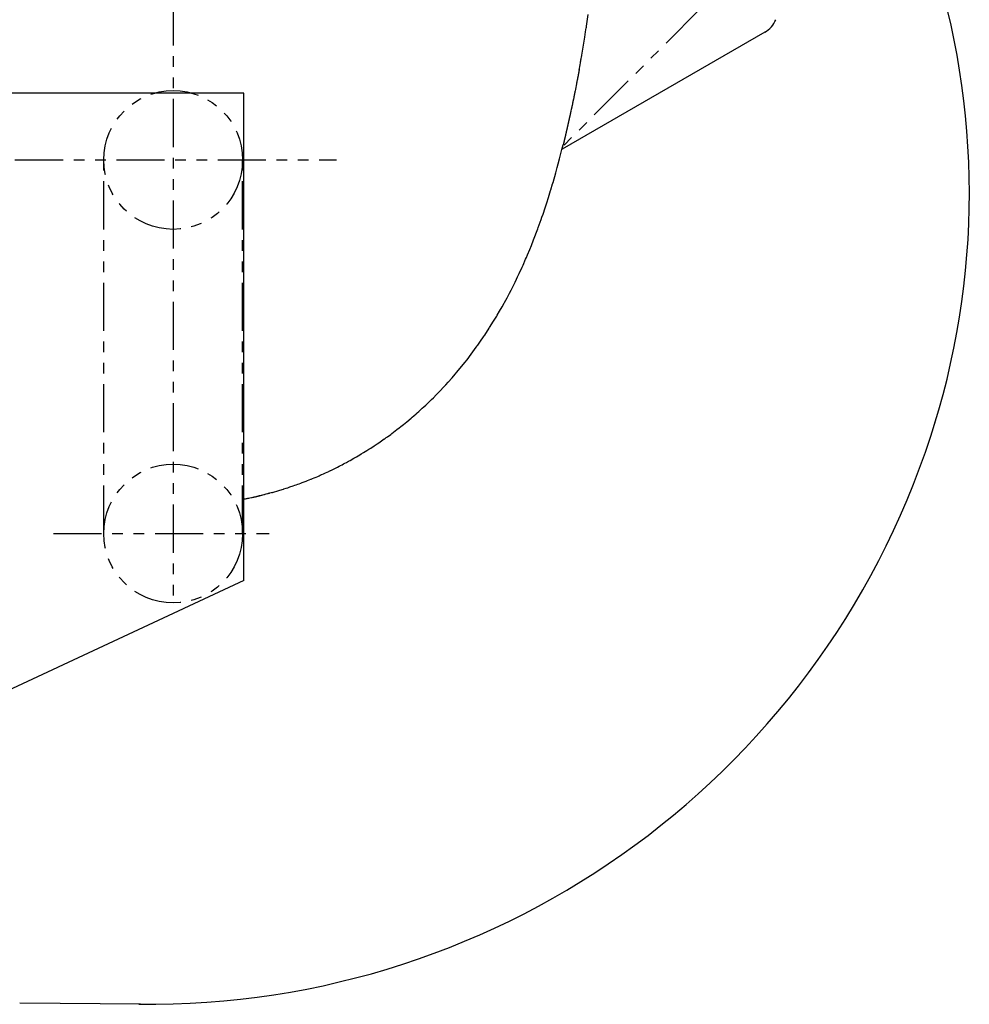
# Model space of a CAD drawing. Units: inches. Extents: x -53 to 343, y -32 to 256.
# Drawn here: x 34 to 42, y 114 to 123 of the extents above; entities that cross this region are included whole.
import ezdxf

# ---------------------------------------------------------------- set-up
doc = ezdxf.new("R2010")
doc.units = ezdxf.units.IN
doc.header["$MEASUREMENT"] = 0
doc.linetypes.add('PHANTOM', pattern=[0.8, 0.45, -0.05, 0.1, -0.05, 0.1, -0.05])
doc.layers.add('M1', color=7, linetype='Continuous')

msp = doc.modelspace()

# ---------------------------------------------------------------- linework, layer by layer
at = {"layer": 'M1', "color": 7, "linetype": 'PHANTOM'}
for p, q in [((40.6312, 123.5146), (38.6738, 121.5572)), ((35.0251, 122.9526), (35.0251, 117.2913)), ((38.8969, 122.6859), (38.9131, 122.7925)), ((38.8881, 122.6303), (38.8944, 122.6701)), ((38.8944, 122.6701), (38.8948, 122.6727)), ((38.8948, 122.6727), (38.8952, 122.6754)), ((38.8952, 122.6754), (38.8965, 122.6832)), ((38.8965, 122.6832), (38.8969, 122.6859)), ((38.852, 122.4127), (38.88, 122.58)), ((38.88, 122.58), (38.8881, 122.6303)), ((38.8458, 122.3773), (38.8493, 122.3971)), ((38.8493, 122.3971), (38.8497, 122.3994)), ((38.8497, 122.3994), (38.8511, 122.4077)), ((38.8511, 122.4077), (38.8515, 122.4101)), ((38.8515, 122.4101), (38.8518, 122.4114)), ((38.8518, 122.4114), (38.852, 122.4127)), ((38.8304, 122.2912), (38.8324, 122.3022)), ((38.8324, 122.3022), (38.8326, 122.3035)), ((38.8326, 122.3035), (38.8364, 122.3242)), ((38.8364, 122.3242), (38.8368, 122.3267)), ((38.8368, 122.3267), (38.839, 122.3389)), ((38.839, 122.3389), (38.8392, 122.3401)), ((38.8392, 122.3401), (38.841, 122.35)), ((38.841, 122.35), (38.8428, 122.36)), ((38.8428, 122.36), (38.843, 122.3613)), ((38.843, 122.3613), (38.8434, 122.3638)), ((38.8434, 122.3638), (38.8447, 122.3712)), ((38.8447, 122.3712), (38.8454, 122.3749)), ((38.8454, 122.3749), (38.8456, 122.3761)), ((38.8456, 122.3761), (38.8458, 122.3773)), ((38.8148, 122.2069), (38.8128, 122.1966)), ((38.8149, 122.2076), (38.8148, 122.2069)), ((38.815, 122.2083), (38.8149, 122.2076)), ((38.8154, 122.2102), (38.815, 122.2083)), ((38.8155, 122.2108), (38.8154, 122.2102)), ((38.8156, 122.2114), (38.8155, 122.2108)), ((38.8159, 122.2126), (38.8156, 122.2114)), ((38.816, 122.2132), (38.8159, 122.2126)), ((38.8163, 122.215), (38.816, 122.2132)), ((38.8164, 122.2155), (38.8163, 122.215)), ((38.8165, 122.2161), (38.8164, 122.2155)), ((38.8167, 122.2172), (38.8165, 122.2161)), ((38.8168, 122.2177), (38.8167, 122.2172)), ((38.8169, 122.2183), (38.8168, 122.2177)), ((38.817, 122.2188), (38.8169, 122.2183)), ((38.8173, 122.2205), (38.817, 122.2188)), ((38.8178, 122.2227), (38.8173, 122.2205)), ((38.818, 122.2239), (38.8178, 122.2227)), ((38.8181, 122.2244), (38.818, 122.2239)), ((38.8182, 122.225), (38.8181, 122.2244)), ((38.8184, 122.2262), (38.8182, 122.225)), ((38.8186, 122.2273), (38.8184, 122.2262)), ((38.8187, 122.2279), (38.8186, 122.2273)), ((38.8188, 122.2285), (38.8187, 122.2279)), ((38.8191, 122.2297), (38.8188, 122.2285)), ((38.8192, 122.2303), (38.8191, 122.2297)), ((38.8193, 122.2309), (38.8192, 122.2303)), ((38.8196, 122.2327), (38.8193, 122.2309)), ((38.8197, 122.2333), (38.8196, 122.2327)), ((38.82, 122.2345), (38.8197, 122.2333)), ((38.8201, 122.2351), (38.82, 122.2345)), ((38.8202, 122.2358), (38.8201, 122.2351)), ((38.8205, 122.2376), (38.8202, 122.2358)), ((38.8207, 122.2382), (38.8205, 122.2376)), ((38.8208, 122.2388), (38.8207, 122.2382)), ((38.8218, 122.2442), (38.8208, 122.2388)), ((38.822, 122.2454), (38.8218, 122.2442)), ((38.8221, 122.246), (38.822, 122.2454)), ((38.8222, 122.2466), (38.8221, 122.246)), ((38.8225, 122.2478), (38.8222, 122.2466)), ((38.8226, 122.2484), (38.8225, 122.2478)), ((38.8227, 122.249), (38.8226, 122.2484)), ((38.823, 122.2508), (38.8227, 122.249)), ((38.8231, 122.2514), (38.823, 122.2508)), ((38.8233, 122.2526), (38.8231, 122.2514)), ((38.8234, 122.2532), (38.8233, 122.2526)), ((38.8236, 122.2538), (38.8234, 122.2532)), ((38.8237, 122.2544), (38.8236, 122.2538)), ((38.824, 122.2562), (38.8237, 122.2544)), ((38.8241, 122.2568), (38.824, 122.2562)), ((38.8247, 122.2597), (38.8241, 122.2568)), ((38.8248, 122.2603), (38.8247, 122.2597)), ((38.8249, 122.2609), (38.8248, 122.2603)), ((38.825, 122.2615), (38.8249, 122.2609)), ((38.8253, 122.2633), (38.825, 122.2615)), ((38.8254, 122.2639), (38.8253, 122.2633)), ((38.8255, 122.2645), (38.8254, 122.2639)), ((38.8258, 122.2657), (38.8255, 122.2645)), ((38.8259, 122.2663), (38.8258, 122.2657)), ((38.826, 122.2669), (38.8259, 122.2663)), ((38.8263, 122.2687), (38.826, 122.2669)), ((38.8264, 122.2693), (38.8263, 122.2687)), ((38.8266, 122.2705), (38.8264, 122.2693)), ((38.8267, 122.2711), (38.8266, 122.2705)), ((38.8268, 122.2717), (38.8267, 122.2711)), ((38.827, 122.2723), (38.8268, 122.2717)), ((38.8276, 122.2759), (38.827, 122.2723)), ((38.8277, 122.2765), (38.8276, 122.2759)), ((38.8277, 122.2765), (38.8295, 122.2863)), ((38.8295, 122.2863), (38.8297, 122.2875)), ((38.8297, 122.2875), (38.8302, 122.29)), ((38.8302, 122.29), (38.8304, 122.2912)), ((38.7968, 122.1144), (38.7963, 122.1121)), ((38.799, 122.1258), (38.7968, 122.1144)), ((38.7993, 122.1269), (38.799, 122.1258)), ((38.7997, 122.1292), (38.7993, 122.1269)), ((38.8028, 122.145), (38.7997, 122.1292)), ((38.803, 122.1461), (38.8028, 122.145)), ((38.8035, 122.1484), (38.803, 122.1461)), ((38.8037, 122.1495), (38.8035, 122.1484)), ((38.8057, 122.1598), (38.8037, 122.1495)), ((38.8059, 122.1609), (38.8057, 122.1598)), ((38.8071, 122.1668), (38.8059, 122.1609)), ((38.8099, 122.1814), (38.8071, 122.1668)), ((38.8103, 122.1838), (38.8099, 122.1814)), ((38.8106, 122.185), (38.8103, 122.1838)), ((38.8108, 122.1862), (38.8106, 122.185)), ((38.811, 122.1874), (38.8108, 122.1862)), ((38.8126, 122.1955), (38.811, 122.1874)), ((38.8128, 122.1966), (38.8126, 122.1955)), ((38.7792, 122.0275), (38.7776, 122.0196)), ((38.7794, 122.0285), (38.7792, 122.0275)), ((38.7796, 122.0295), (38.7794, 122.0285)), ((38.7798, 122.0305), (38.7796, 122.0295)), ((38.7822, 122.0423), (38.7798, 122.0305)), ((38.7828, 122.0452), (38.7822, 122.0423)), ((38.783, 122.0461), (38.7828, 122.0452)), ((38.7832, 122.0471), (38.783, 122.0461)), ((38.7836, 122.049), (38.7832, 122.0471)), ((38.7838, 122.05), (38.7836, 122.049)), ((38.784, 122.051), (38.7838, 122.05)), ((38.7854, 122.0579), (38.784, 122.051)), ((38.7856, 122.0589), (38.7854, 122.0579)), ((38.7861, 122.061), (38.7856, 122.0589)), ((38.7882, 122.0716), (38.7861, 122.061)), ((38.7886, 122.0738), (38.7882, 122.0716)), ((38.7891, 122.076), (38.7886, 122.0738)), ((38.7893, 122.0772), (38.7891, 122.076)), ((38.7898, 122.0794), (38.7893, 122.0772)), ((38.7921, 122.091), (38.7898, 122.0794)), ((38.7924, 122.0922), (38.7921, 122.091)), ((38.7963, 122.1121), (38.7924, 122.0922)), ((38.7587, 121.9302), (38.7585, 121.9294)), ((38.7589, 121.931), (38.7587, 121.9302)), ((38.7603, 121.9376), (38.7589, 121.931)), ((38.7607, 121.9392), (38.7603, 121.9376)), ((38.7608, 121.9401), (38.7607, 121.9392)), ((38.761, 121.9409), (38.7608, 121.9401)), ((38.7612, 121.9418), (38.761, 121.9409)), ((38.7643, 121.9565), (38.7612, 121.9418)), ((38.7645, 121.9575), (38.7643, 121.9565)), ((38.7662, 121.9656), (38.7645, 121.9575)), ((38.7667, 121.9676), (38.7662, 121.9656)), ((38.7669, 121.9686), (38.7667, 121.9676)), ((38.7671, 121.9696), (38.7669, 121.9686)), ((38.7673, 121.9706), (38.7671, 121.9696)), ((38.7699, 121.9828), (38.7673, 121.9706)), ((38.7705, 121.9858), (38.7699, 121.9828)), ((38.7707, 121.9868), (38.7705, 121.9858)), ((38.7709, 121.9878), (38.7707, 121.9868)), ((38.773, 121.9977), (38.7709, 121.9878)), ((38.7732, 121.9987), (38.773, 121.9977)), ((38.7734, 121.9997), (38.7732, 121.9987)), ((38.7736, 122.0007), (38.7734, 121.9997)), ((38.7769, 122.0166), (38.7736, 122.0007)), ((38.7771, 122.0176), (38.7769, 122.0166)), ((38.7776, 122.0196), (38.7771, 122.0176)), ((38.7388, 121.8387), (38.7383, 121.8367)), ((38.7389, 121.8393), (38.7388, 121.8387)), ((38.7392, 121.8407), (38.7389, 121.8393)), ((38.7394, 121.8414), (38.7392, 121.8407)), ((38.7395, 121.842), (38.7394, 121.8414)), ((38.7398, 121.8435), (38.7395, 121.842)), ((38.7402, 121.8449), (38.7398, 121.8435)), ((38.7424, 121.8549), (38.7402, 121.8449)), ((38.7426, 121.8558), (38.7424, 121.8549)), ((38.7429, 121.8574), (38.7426, 121.8558)), ((38.7431, 121.8583), (38.7429, 121.8574)), ((38.7433, 121.8591), (38.7431, 121.8583)), ((38.7438, 121.8617), (38.7433, 121.8591)), ((38.744, 121.8625), (38.7438, 121.8617)), ((38.7444, 121.8642), (38.744, 121.8625)), ((38.7446, 121.8651), (38.7444, 121.8642)), ((38.7448, 121.866), (38.7446, 121.8651)), ((38.745, 121.8668), (38.7448, 121.866)), ((38.7472, 121.8771), (38.745, 121.8668)), ((38.7478, 121.8796), (38.7472, 121.8771)), ((38.748, 121.8805), (38.7478, 121.8796)), ((38.7481, 121.8813), (38.748, 121.8805)), ((38.7485, 121.883), (38.7481, 121.8813)), ((38.7487, 121.8838), (38.7485, 121.883)), ((38.7501, 121.8904), (38.7487, 121.8838)), ((38.7503, 121.8912), (38.7501, 121.8904)), ((38.7505, 121.8921), (38.7503, 121.8912)), ((38.7532, 121.9046), (38.7505, 121.8921)), ((38.7534, 121.9054), (38.7532, 121.9046)), ((38.7536, 121.9063), (38.7534, 121.9054)), ((38.7537, 121.9071), (38.7536, 121.9063)), ((38.7541, 121.9088), (38.7537, 121.9071)), ((38.7543, 121.9096), (38.7541, 121.9088)), ((38.755, 121.913), (38.7543, 121.9096)), ((38.7554, 121.9147), (38.755, 121.913)), ((38.7556, 121.9155), (38.7554, 121.9147)), ((38.7557, 121.9163), (38.7556, 121.9155)), ((38.7559, 121.9172), (38.7557, 121.9163)), ((38.758, 121.927), (38.7559, 121.9172)), ((38.7585, 121.9294), (38.758, 121.927)), ((38.7179, 121.7455), (38.7177, 121.7445)), ((38.718, 121.7461), (38.7179, 121.7455)), ((38.7182, 121.7466), (38.718, 121.7461)), ((38.7184, 121.7477), (38.7182, 121.7466)), ((38.719, 121.7503), (38.7184, 121.7477)), ((38.7191, 121.7508), (38.719, 121.7503)), ((38.7194, 121.7519), (38.7191, 121.7508)), ((38.7195, 121.7524), (38.7194, 121.7519)), ((38.7196, 121.7529), (38.7195, 121.7524)), ((38.7198, 121.7539), (38.7196, 121.7529)), ((38.72, 121.7549), (38.7198, 121.7539)), ((38.7202, 121.7554), (38.72, 121.7549)), ((38.7203, 121.756), (38.7202, 121.7554)), ((38.7205, 121.757), (38.7203, 121.756)), ((38.7206, 121.7575), (38.7205, 121.757)), ((38.721, 121.7591), (38.7206, 121.7575)), ((38.7211, 121.7596), (38.721, 121.7591)), ((38.7212, 121.7601), (38.7211, 121.7596)), ((38.7215, 121.7612), (38.7212, 121.7601)), ((38.7216, 121.7618), (38.7215, 121.7612)), ((38.7217, 121.7623), (38.7216, 121.7618)), ((38.7218, 121.7629), (38.7217, 121.7623)), ((38.7222, 121.7646), (38.7218, 121.7629)), ((38.7224, 121.7651), (38.7222, 121.7646)), ((38.723, 121.7681), (38.7224, 121.7651)), ((38.7232, 121.7688), (38.723, 121.7681)), ((38.7233, 121.7694), (38.7232, 121.7688)), ((38.7235, 121.77), (38.7233, 121.7694)), ((38.7239, 121.772), (38.7235, 121.77)), ((38.7241, 121.7727), (38.7239, 121.772)), ((38.7242, 121.7733), (38.7241, 121.7727)), ((38.7245, 121.7747), (38.7242, 121.7733)), ((38.7247, 121.7753), (38.7245, 121.7747)), ((38.7254, 121.7788), (38.7247, 121.7753)), ((38.7257, 121.7802), (38.7254, 121.7788)), ((38.7259, 121.7809), (38.7257, 121.7802)), ((38.7261, 121.7816), (38.7259, 121.7809)), ((38.7265, 121.7837), (38.7261, 121.7816)), ((38.7267, 121.7844), (38.7265, 121.7837)), ((38.7281, 121.7906), (38.7267, 121.7844)), ((38.7285, 121.7926), (38.7281, 121.7906)), ((38.7287, 121.7933), (38.7285, 121.7926)), ((38.7288, 121.7939), (38.7287, 121.7933)), ((38.7291, 121.7953), (38.7288, 121.7939)), ((38.7293, 121.796), (38.7291, 121.7953)), ((38.73, 121.7993), (38.7293, 121.796)), ((38.7303, 121.8006), (38.73, 121.7993)), ((38.7305, 121.8013), (38.7303, 121.8006)), ((38.7306, 121.802), (38.7305, 121.8013)), ((38.7309, 121.8033), (38.7306, 121.802)), ((38.7312, 121.8047), (38.7309, 121.8033)), ((38.7314, 121.8053), (38.7312, 121.8047)), ((38.7324, 121.8101), (38.7314, 121.8053)), ((38.7326, 121.8107), (38.7324, 121.8101)), ((38.733, 121.8128), (38.7326, 121.8107)), ((38.7332, 121.8135), (38.733, 121.8128)), ((38.7333, 121.8141), (38.7332, 121.8135)), ((38.7337, 121.8155), (38.7333, 121.8141)), ((38.7338, 121.8162), (38.7337, 121.8155)), ((38.734, 121.8169), (38.7338, 121.8162)), ((38.7344, 121.8189), (38.734, 121.8169)), ((38.7346, 121.8196), (38.7344, 121.8189)), ((38.7349, 121.8209), (38.7346, 121.8196)), ((38.735, 121.8216), (38.7349, 121.8209)), ((38.7352, 121.8223), (38.735, 121.8216)), ((38.7355, 121.8236), (38.7352, 121.8223)), ((38.7358, 121.825), (38.7355, 121.8236)), ((38.7371, 121.8308), (38.7358, 121.825)), ((38.7375, 121.8328), (38.7371, 121.8308)), ((38.7376, 121.8334), (38.7375, 121.8328)), ((38.7378, 121.8341), (38.7376, 121.8334)), ((38.7381, 121.8354), (38.7378, 121.8341)), ((38.7382, 121.836), (38.7381, 121.8354)), ((38.7383, 121.8367), (38.7382, 121.836)), ((38.6968, 121.6533), (38.6965, 121.6521)), ((38.6969, 121.6537), (38.6968, 121.6533)), ((38.6971, 121.6545), (38.6969, 121.6537)), ((38.6973, 121.6553), (38.6971, 121.6545)), ((38.6974, 121.6557), (38.6973, 121.6553)), ((38.6975, 121.6561), (38.6974, 121.6557)), ((38.6977, 121.6569), (38.6975, 121.6561)), ((38.6978, 121.6578), (38.6977, 121.6573)), ((38.6977, 121.6573), (38.6977, 121.6569)), ((38.6981, 121.6586), (38.6978, 121.6578)), ((38.6983, 121.6595), (38.6981, 121.6591)), ((38.6981, 121.6591), (38.6981, 121.6586)), ((38.6985, 121.6604), (38.6983, 121.6595)), ((38.6986, 121.6608), (38.6985, 121.6604)), ((38.6987, 121.6612), (38.6986, 121.6608)), ((38.6989, 121.6621), (38.6987, 121.6612)), ((38.6991, 121.663), (38.6989, 121.6621)), ((38.6998, 121.666), (38.6991, 121.663)), ((38.6999, 121.6665), (38.6998, 121.666)), ((38.7, 121.6669), (38.6999, 121.6665)), ((38.7002, 121.6677), (38.7, 121.6669)), ((38.7003, 121.6681), (38.7002, 121.6677)), ((38.7004, 121.6686), (38.7003, 121.6681)), ((38.7005, 121.669), (38.7004, 121.6686)), ((38.7007, 121.6698), (38.7005, 121.669)), ((38.7008, 121.6707), (38.7007, 121.6702)), ((38.7007, 121.6702), (38.7007, 121.6698)), ((38.701, 121.6715), (38.7008, 121.6707)), ((38.7011, 121.6719), (38.701, 121.6715)), ((38.7012, 121.6723), (38.7011, 121.6719)), ((38.7014, 121.6732), (38.7012, 121.6723)), ((38.7015, 121.6736), (38.7014, 121.6732)), ((38.7016, 121.674), (38.7015, 121.6736)), ((38.7018, 121.6748), (38.7016, 121.674)), ((38.7023, 121.6769), (38.7018, 121.6748)), ((38.7024, 121.6773), (38.7023, 121.6769)), ((38.7026, 121.6782), (38.7024, 121.6773)), ((38.7027, 121.6786), (38.7026, 121.6782)), ((38.7028, 121.679), (38.7027, 121.6786)), ((38.703, 121.6799), (38.7028, 121.679)), ((38.7031, 121.6807), (38.703, 121.6799)), ((38.7032, 121.6811), (38.7031, 121.6807)), ((38.7033, 121.6816), (38.7032, 121.6811)), ((38.7035, 121.6824), (38.7033, 121.6816)), ((38.7036, 121.6828), (38.7035, 121.6824)), ((38.7039, 121.6841), (38.7036, 121.6828)), ((38.704, 121.6845), (38.7039, 121.6841)), ((38.7041, 121.685), (38.704, 121.6845)), ((38.7042, 121.6854), (38.7041, 121.685)), ((38.7043, 121.6858), (38.7042, 121.6854)), ((38.7044, 121.6862), (38.7043, 121.6858)), ((38.7045, 121.6866), (38.7044, 121.6862)), ((38.7048, 121.6879), (38.7045, 121.6866)), ((38.7049, 121.6883), (38.7048, 121.6879)), ((38.705, 121.6887), (38.7049, 121.6883)), ((38.7054, 121.6907), (38.705, 121.6887)), ((38.7055, 121.6911), (38.7054, 121.6907)), ((38.7056, 121.6915), (38.7055, 121.6911)), ((38.7057, 121.6919), (38.7056, 121.6915)), ((38.7059, 121.6927), (38.7057, 121.6919)), ((38.706, 121.6931), (38.7059, 121.6927)), ((38.7061, 121.6935), (38.706, 121.6931)), ((38.7062, 121.6939), (38.7061, 121.6935)), ((38.7064, 121.6947), (38.7062, 121.6939)), ((38.7066, 121.6959), (38.7064, 121.6951)), ((38.7064, 121.6951), (38.7064, 121.6947)), ((38.7068, 121.6968), (38.7066, 121.6959)), ((38.7069, 121.6972), (38.7068, 121.6968)), ((38.7071, 121.698), (38.7069, 121.6972)), ((38.7072, 121.6985), (38.7071, 121.698)), ((38.7073, 121.6989), (38.7072, 121.6985)), ((38.7074, 121.6993), (38.7073, 121.6989)), ((38.708, 121.702), (38.7074, 121.6993)), ((38.7081, 121.7025), (38.708, 121.702)), ((38.7083, 121.7035), (38.7081, 121.7025)), ((38.7085, 121.704), (38.7083, 121.7035)), ((38.7086, 121.7045), (38.7085, 121.704)), ((38.7088, 121.7055), (38.7086, 121.7045)), ((38.709, 121.7065), (38.7088, 121.7055)), ((38.7092, 121.7071), (38.709, 121.7065)), ((38.7093, 121.7076), (38.7092, 121.7071)), ((38.7095, 121.7087), (38.7093, 121.7076)), ((38.7096, 121.7092), (38.7095, 121.7087)), ((38.7098, 121.7098), (38.7096, 121.7092)), ((38.7101, 121.7114), (38.7098, 121.7098)), ((38.7103, 121.7119), (38.7101, 121.7114)), ((38.7104, 121.7125), (38.7103, 121.7119)), ((38.7105, 121.7131), (38.7104, 121.7125)), ((38.7107, 121.7136), (38.7105, 121.7131)), ((38.7108, 121.7142), (38.7107, 121.7136)), ((38.711, 121.7153), (38.7108, 121.7142)), ((38.7117, 121.7181), (38.711, 121.7153)), ((38.7118, 121.7186), (38.7117, 121.7181)), ((38.712, 121.7197), (38.7118, 121.7186)), ((38.7122, 121.7203), (38.712, 121.7197)), ((38.7123, 121.7208), (38.7122, 121.7203)), ((38.7124, 121.7214), (38.7123, 121.7208)), ((38.7128, 121.723), (38.7124, 121.7214)), ((38.7129, 121.7235), (38.7128, 121.723)), ((38.713, 121.724), (38.7129, 121.7235)), ((38.7133, 121.7251), (38.713, 121.724)), ((38.7134, 121.7256), (38.7133, 121.7251)), ((38.7138, 121.7273), (38.7134, 121.7256)), ((38.7139, 121.7278), (38.7138, 121.7273)), ((38.714, 121.7283), (38.7139, 121.7278)), ((38.7142, 121.7294), (38.714, 121.7283)), ((38.7144, 121.7299), (38.7142, 121.7294)), ((38.7145, 121.7304), (38.7144, 121.7299)), ((38.7147, 121.7315), (38.7145, 121.7304)), ((38.7158, 121.7363), (38.7147, 121.7315)), ((38.7159, 121.7369), (38.7158, 121.7363)), ((38.7162, 121.738), (38.7159, 121.7369)), ((38.7164, 121.739), (38.7162, 121.738)), ((38.7166, 121.7396), (38.7164, 121.739)), ((38.7167, 121.7401), (38.7166, 121.7396)), ((38.7168, 121.7407), (38.7167, 121.7401)), ((38.7169, 121.7412), (38.7168, 121.7407)), ((38.7171, 121.7417), (38.7169, 121.7412)), ((38.7174, 121.7434), (38.7171, 121.7417)), ((38.7175, 121.7439), (38.7174, 121.7434)), ((38.7177, 121.7445), (38.7175, 121.7439)), ((38.6746, 121.5599), (38.675, 121.5615)), ((38.675, 121.5615), (38.6752, 121.5621)), ((38.6752, 121.5621), (38.6753, 121.5626)), ((38.6753, 121.5626), (38.6756, 121.5637)), ((38.6756, 121.5637), (38.6757, 121.5643)), ((38.6757, 121.5643), (38.6761, 121.5659)), ((38.6761, 121.5659), (38.6763, 121.5665)), ((38.6763, 121.5665), (38.6764, 121.567)), ((38.6764, 121.567), (38.6767, 121.5681)), ((38.6767, 121.5681), (38.6768, 121.5687)), ((38.6768, 121.5687), (38.6769, 121.5692)), ((38.6769, 121.5692), (38.6772, 121.5703)), ((38.6772, 121.5703), (38.6775, 121.5714)), ((38.6775, 121.5714), (38.6776, 121.572)), ((38.6777, 121.5738), (38.6776, 121.5737)), ((38.6776, 121.572), (38.678, 121.5736)), ((38.6778, 121.5744), (38.6777, 121.5742)), ((38.6777, 121.5742), (38.6777, 121.5741)), ((38.6777, 121.5741), (38.6777, 121.574)), ((38.6777, 121.574), (38.6777, 121.5738)), ((38.6779, 121.5746), (38.6778, 121.5745)), ((38.6778, 121.5745), (38.6778, 121.5744)), ((38.678, 121.5751), (38.6779, 121.5749)), ((38.6779, 121.5749), (38.6779, 121.5748)), ((38.6779, 121.5748), (38.6779, 121.5747)), ((38.6779, 121.5747), (38.6779, 121.5746)), ((38.6781, 121.5755), (38.678, 121.5754)), ((38.678, 121.5754), (38.678, 121.5753)), ((38.678, 121.5753), (38.678, 121.5752)), ((38.678, 121.5752), (38.678, 121.5751)), ((38.6782, 121.5759), (38.6781, 121.5758)), ((38.6781, 121.5758), (38.6781, 121.5757)), ((38.6781, 121.5757), (38.6781, 121.5756)), ((38.6781, 121.5756), (38.6781, 121.5755)), ((38.6783, 121.5763), (38.6782, 121.5762)), ((38.6782, 121.5762), (38.6782, 121.5761)), ((38.6782, 121.5761), (38.6782, 121.5759)), ((38.6784, 121.5767), (38.6783, 121.5766)), ((38.6783, 121.5766), (38.6783, 121.5765)), ((38.6783, 121.5765), (38.6783, 121.5764)), ((38.6783, 121.5764), (38.6783, 121.5763)), ((38.6785, 121.577), (38.6784, 121.5769)), ((38.6784, 121.5769), (38.6784, 121.5768)), ((38.6784, 121.5768), (38.6784, 121.5767)), ((38.6786, 121.5775), (38.6785, 121.5774)), ((38.6785, 121.5774), (38.6785, 121.5773)), ((38.6785, 121.5773), (38.6785, 121.5771)), ((38.6785, 121.5771), (38.6785, 121.577)), ((38.6787, 121.5778), (38.6786, 121.5777)), ((38.6786, 121.5777), (38.6786, 121.5776)), ((38.6786, 121.5776), (38.6786, 121.5775)), ((38.6788, 121.5782), (38.6787, 121.5781)), ((38.6787, 121.5781), (38.6787, 121.578)), ((38.6787, 121.578), (38.6787, 121.5779)), ((38.6787, 121.5779), (38.6787, 121.5778)), ((38.6789, 121.5786), (38.6788, 121.5785)), ((38.6788, 121.5785), (38.6788, 121.5783)), ((38.6788, 121.5783), (38.6788, 121.5782)), ((38.679, 121.5789), (38.6789, 121.5788)), ((38.6789, 121.5788), (38.6789, 121.5787)), ((38.6789, 121.5787), (38.6789, 121.5786)), ((38.6791, 121.5793), (38.679, 121.5792)), ((38.679, 121.5792), (38.679, 121.5791)), ((38.679, 121.5791), (38.679, 121.579)), ((38.679, 121.579), (38.679, 121.5789)), ((38.6792, 121.5797), (38.6791, 121.5796)), ((38.6791, 121.5796), (38.6791, 121.5794)), ((38.6791, 121.5794), (38.6791, 121.5793)), ((38.6793, 121.58), (38.6792, 121.5799)), ((38.6792, 121.5799), (38.6792, 121.5798)), ((38.6792, 121.5798), (38.6792, 121.5797)), ((38.6794, 121.5803), (38.6793, 121.5802)), ((38.6793, 121.5802), (38.6793, 121.5801)), ((38.6793, 121.5801), (38.6793, 121.58)), ((38.6795, 121.5807), (38.6794, 121.5806)), ((38.6794, 121.5806), (38.6794, 121.5804)), ((38.6794, 121.5804), (38.6794, 121.5803)), ((38.6796, 121.581), (38.6795, 121.5809)), ((38.6795, 121.5809), (38.6795, 121.5808)), ((38.6795, 121.5808), (38.6795, 121.5807)), ((38.6797, 121.5814), (38.6796, 121.5813)), ((38.6796, 121.5813), (38.6796, 121.5812)), ((38.6796, 121.5812), (38.6796, 121.5811)), ((38.6796, 121.5811), (38.6796, 121.581)), ((38.6798, 121.5818), (38.6797, 121.5817)), ((38.6797, 121.5817), (38.6797, 121.5816)), ((38.6797, 121.5816), (38.6797, 121.5814)), ((38.6799, 121.5821), (38.6798, 121.5819)), ((38.6798, 121.5819), (38.6798, 121.5818)), ((38.68, 121.5824), (38.6799, 121.5823)), ((38.6799, 121.5823), (38.6799, 121.5822)), ((38.6799, 121.5822), (38.6799, 121.5821)), ((38.6801, 121.5828), (38.68, 121.5827)), ((38.68, 121.5827), (38.68, 121.5826)), ((38.68, 121.5826), (38.68, 121.5824)), ((38.6802, 121.5831), (38.6801, 121.583)), ((38.6801, 121.583), (38.6801, 121.5829)), ((38.6801, 121.5829), (38.6801, 121.5828)), ((38.6803, 121.5835), (38.6802, 121.5833)), ((38.6802, 121.5833), (38.6802, 121.5832)), ((38.6802, 121.5832), (38.6802, 121.5831)), ((38.6804, 121.5838), (38.6803, 121.5837)), ((38.6803, 121.5837), (38.6803, 121.5836)), ((38.6803, 121.5836), (38.6803, 121.5835)), ((38.6805, 121.5841), (38.6804, 121.584)), ((38.6804, 121.5839), (38.6804, 121.5838)), ((38.6806, 121.5845), (38.6805, 121.5844)), ((38.6805, 121.5842), (38.6805, 121.5841)), ((38.6807, 121.5848), (38.6806, 121.5847)), ((38.6806, 121.5847), (38.6806, 121.5846)), ((38.6808, 121.5852), (38.6807, 121.5851)), ((38.6807, 121.5851), (38.6807, 121.5849)), ((38.6807, 121.5849), (38.6807, 121.5848)), ((38.6809, 121.5855), (38.6808, 121.5854)), ((38.6808, 121.5854), (38.6808, 121.5853)), ((38.6808, 121.5853), (38.6808, 121.5852)), ((38.681, 121.5858), (38.6809, 121.5857)), ((38.6809, 121.5857), (38.6809, 121.5856)), ((38.6809, 121.5856), (38.6809, 121.5855)), ((38.6811, 121.5862), (38.681, 121.586)), ((38.681, 121.586), (38.681, 121.5859)), ((38.681, 121.5859), (38.681, 121.5858)), ((38.6812, 121.5865), (38.6811, 121.5864)), ((38.6811, 121.5864), (38.6811, 121.5863)), ((38.6811, 121.5863), (38.6811, 121.5862)), ((38.6813, 121.5869), (38.6812, 121.5868)), ((38.6812, 121.5868), (38.6812, 121.5867)), ((38.6812, 121.5867), (38.6812, 121.5865)), ((38.6814, 121.5875), (38.6813, 121.5871)), ((38.6813, 121.5871), (38.6813, 121.5869)), ((38.6815, 121.5877), (38.6814, 121.5875)), ((38.6816, 121.5881), (38.6815, 121.5879)), ((38.6815, 121.5879), (38.6815, 121.5877)), ((38.6817, 121.5885), (38.6816, 121.5881)), ((38.6818, 121.5887), (38.6817, 121.5885)), ((38.6819, 121.5892), (38.6818, 121.589)), ((38.6818, 121.589), (38.6818, 121.5887)), ((38.682, 121.5897), (38.6819, 121.5894)), ((38.6819, 121.5894), (38.6819, 121.5892)), ((38.6821, 121.5899), (38.682, 121.5897)), ((38.6822, 121.5904), (38.6821, 121.5899)), ((38.6823, 121.5906), (38.6822, 121.5904)), ((38.6824, 121.5911), (38.6823, 121.5908)), ((38.6823, 121.5908), (38.6823, 121.5906)), ((38.6825, 121.5916), (38.6824, 121.5913)), ((38.6824, 121.5913), (38.6824, 121.5911)), ((38.6826, 121.5918), (38.6825, 121.5916)), ((38.6828, 121.5925), (38.6826, 121.592)), ((38.6826, 121.592), (38.6826, 121.5918)), ((38.6829, 121.593), (38.6828, 121.5928)), ((38.6828, 121.5928), (38.6828, 121.5925)), ((38.683, 121.5935), (38.6829, 121.593)), ((38.6831, 121.5937), (38.683, 121.5935)), ((38.6832, 121.5945), (38.6831, 121.5937)), ((38.6833, 121.5947), (38.6832, 121.5945)), ((38.6834, 121.5949), (38.6833, 121.5947)), ((38.6835, 121.5954), (38.6834, 121.5952)), ((38.6834, 121.5952), (38.6834, 121.5949)), ((38.6836, 121.5958), (38.6835, 121.5956)), ((38.6835, 121.5956), (38.6835, 121.5954)), ((38.6838, 121.5965), (38.6836, 121.5961)), ((38.6836, 121.5961), (38.6836, 121.5958)), ((38.6839, 121.597), (38.6838, 121.5968)), ((38.6838, 121.5968), (38.6838, 121.5965)), ((38.684, 121.5974), (38.6839, 121.597)), ((38.6841, 121.5979), (38.684, 121.5977)), ((38.684, 121.5977), (38.684, 121.5974)), ((38.6842, 121.5983), (38.6841, 121.5979)), ((38.6843, 121.5988), (38.6842, 121.5986)), ((38.6842, 121.5986), (38.6842, 121.5983)), ((38.6844, 121.5995), (38.6843, 121.599)), ((38.6843, 121.599), (38.6843, 121.5988)), ((38.6845, 121.5997), (38.6844, 121.5995)), ((38.6846, 121.6001), (38.6845, 121.5999)), ((38.6845, 121.5999), (38.6845, 121.5997)), ((38.6847, 121.6006), (38.6846, 121.6001)), ((38.6848, 121.601), (38.6847, 121.6006)), ((38.6849, 121.6013), (38.6848, 121.601)), ((38.685, 121.6017), (38.6849, 121.6015)), ((38.6849, 121.6015), (38.6849, 121.6013)), ((38.6851, 121.6022), (38.685, 121.6017)), ((38.6852, 121.6027), (38.6851, 121.6024)), ((38.6851, 121.6024), (38.6851, 121.6022)), ((38.6853, 121.6034), (38.6852, 121.6029)), ((38.6852, 121.6029), (38.6852, 121.6027)), ((38.6854, 121.6036), (38.6853, 121.6034)), ((38.6855, 121.6043), (38.6854, 121.6038)), ((38.6854, 121.6038), (38.6854, 121.6036)), ((38.6856, 121.6045), (38.6855, 121.6043)), ((38.6857, 121.6052), (38.6856, 121.6047)), ((38.6856, 121.6047), (38.6856, 121.6045)), ((38.6858, 121.6054), (38.6857, 121.6052)), ((38.6859, 121.6059), (38.6858, 121.6057)), ((38.6858, 121.6057), (38.6858, 121.6054)), ((38.686, 121.6066), (38.6859, 121.6061)), ((38.6859, 121.6061), (38.6859, 121.6059)), ((38.6861, 121.6068), (38.686, 121.6066)), ((38.6862, 121.6074), (38.6861, 121.6068)), ((38.6863, 121.6077), (38.6862, 121.6074)), ((38.6864, 121.6081), (38.6863, 121.6077)), ((38.6865, 121.6087), (38.6864, 121.6083)), ((38.6864, 121.6083), (38.6864, 121.6081)), ((38.6866, 121.6089), (38.6865, 121.6087)), ((38.6867, 121.6096), (38.6866, 121.6094)), ((38.6866, 121.6094), (38.6866, 121.6092)), ((38.6866, 121.6092), (38.6866, 121.6089)), ((38.6868, 121.61), (38.6867, 121.6096)), ((38.6869, 121.6105), (38.6868, 121.6102)), ((38.6868, 121.6102), (38.6868, 121.61)), ((38.687, 121.6109), (38.6869, 121.6105)), ((38.6871, 121.6113), (38.687, 121.6111)), ((38.687, 121.6111), (38.687, 121.6109)), ((38.6872, 121.6118), (38.6871, 121.6113)), ((38.6873, 121.6123), (38.6872, 121.612)), ((38.6872, 121.612), (38.6872, 121.6118)), ((38.6874, 121.613), (38.6873, 121.6125)), ((38.6873, 121.6125), (38.6873, 121.6123)), ((38.6875, 121.6133), (38.6874, 121.613)), ((38.6876, 121.6135), (38.6875, 121.6133)), ((38.6877, 121.614), (38.6876, 121.6135)), ((38.6879, 121.6149), (38.6877, 121.6143)), ((38.6877, 121.6143), (38.6877, 121.614)), ((38.688, 121.6154), (38.6879, 121.6151)), ((38.6879, 121.6151), (38.6879, 121.6149)), ((38.6882, 121.6163), (38.688, 121.6157)), ((38.688, 121.6157), (38.688, 121.6154)), ((38.6883, 121.6169), (38.6882, 121.6166)), ((38.6882, 121.6166), (38.6882, 121.6163)), ((38.6884, 121.6172), (38.6883, 121.6169)), ((38.6885, 121.6176), (38.6884, 121.6172)), ((38.6886, 121.6182), (38.6885, 121.6179)), ((38.6885, 121.6179), (38.6885, 121.6176)), ((38.6887, 121.6185), (38.6886, 121.6182)), ((38.6888, 121.6192), (38.6887, 121.6185)), ((38.6889, 121.6195), (38.6888, 121.6192)), ((38.689, 121.6198), (38.6889, 121.6195)), ((38.6891, 121.6205), (38.689, 121.6201)), ((38.689, 121.6201), (38.689, 121.6198)), ((38.6892, 121.6208), (38.6891, 121.6205)), ((38.6893, 121.6211), (38.6892, 121.6208)), ((38.6894, 121.6218), (38.6893, 121.6211)), ((38.6896, 121.6225), (38.6894, 121.6218)), ((38.6898, 121.6234), (38.6896, 121.6228)), ((38.6896, 121.6228), (38.6896, 121.6225)), ((38.6899, 121.6238), (38.6898, 121.6234)), ((38.69, 121.6244), (38.6899, 121.6238)), ((38.6901, 121.6247), (38.69, 121.6244)), ((38.6902, 121.6251), (38.6901, 121.6247)), ((38.6903, 121.6257), (38.6902, 121.6254)), ((38.6902, 121.6254), (38.6902, 121.6251)), ((38.6905, 121.6263), (38.6903, 121.6257)), ((38.6906, 121.627), (38.6905, 121.6267)), ((38.6905, 121.6267), (38.6905, 121.6263)), ((38.6907, 121.6273), (38.6906, 121.627)), ((38.6908, 121.6279), (38.6907, 121.6276)), ((38.6907, 121.6276), (38.6907, 121.6273)), ((38.691, 121.6289), (38.6908, 121.6279)), ((38.6911, 121.6292), (38.691, 121.6289)), ((38.6912, 121.6295), (38.6911, 121.6292)), ((38.6913, 121.6301), (38.6912, 121.6295)), ((38.6914, 121.6304), (38.6913, 121.6301)), ((38.6915, 121.6307), (38.6914, 121.6304)), ((38.6916, 121.6313), (38.6915, 121.6307)), ((38.6918, 121.632), (38.6916, 121.6313)), ((38.6919, 121.6326), (38.6918, 121.6323)), ((38.6918, 121.6323), (38.6918, 121.632)), ((38.6921, 121.6332), (38.6919, 121.6326)), ((38.6922, 121.6339), (38.6921, 121.6332)), ((38.6923, 121.6342), (38.6922, 121.6339)), ((38.6924, 121.6345), (38.6923, 121.6342)), ((38.6925, 121.6351), (38.6924, 121.6348)), ((38.6924, 121.6348), (38.6924, 121.6345)), ((38.6927, 121.6358), (38.6925, 121.6351)), ((38.6928, 121.6364), (38.6927, 121.6361)), ((38.6927, 121.6361), (38.6927, 121.6358)), ((38.693, 121.6371), (38.6928, 121.6364)), ((38.6931, 121.6377), (38.693, 121.6374)), ((38.693, 121.6374), (38.693, 121.6371)), ((38.6933, 121.6386), (38.6931, 121.6377)), ((38.6934, 121.639), (38.6933, 121.6386)), ((38.6936, 121.6396), (38.6934, 121.639)), ((38.6937, 121.6402), (38.6936, 121.6399)), ((38.6936, 121.6399), (38.6936, 121.6396)), ((38.6939, 121.6408), (38.6937, 121.6402)), ((38.694, 121.6415), (38.6939, 121.6408)), ((38.6941, 121.6418), (38.694, 121.6415)), ((38.6942, 121.6424), (38.6941, 121.6418)), ((38.6943, 121.6427), (38.6942, 121.6424)), ((38.6944, 121.643), (38.6943, 121.6427)), ((38.6945, 121.6436), (38.6944, 121.643)), ((38.6946, 121.6439), (38.6945, 121.6436)), ((38.6947, 121.6442), (38.6946, 121.6439)), ((38.6948, 121.6448), (38.6947, 121.6442)), ((38.6949, 121.6451), (38.6948, 121.6448)), ((38.695, 121.6457), (38.6949, 121.6454)), ((38.6949, 121.6454), (38.6949, 121.6451)), ((38.6951, 121.646), (38.695, 121.6457)), ((38.6952, 121.6466), (38.6951, 121.6463)), ((38.6951, 121.6463), (38.6951, 121.646)), ((38.6953, 121.6469), (38.6952, 121.6466)), ((38.6954, 121.6475), (38.6953, 121.6469)), ((38.6955, 121.6478), (38.6954, 121.6475)), ((38.6956, 121.6481), (38.6955, 121.6478)), ((38.6957, 121.6487), (38.6956, 121.6484)), ((38.6956, 121.6484), (38.6956, 121.6481)), ((38.6958, 121.6491), (38.6957, 121.6487)), ((38.6959, 121.6494), (38.6958, 121.6491)), ((38.6961, 121.6504), (38.6959, 121.6494)), ((38.6962, 121.6507), (38.6961, 121.6504)), ((38.6963, 121.6511), (38.6962, 121.6507)), ((38.6964, 121.6518), (38.6963, 121.6511)), ((38.6965, 121.6521), (38.6964, 121.6518)), ((38.644, 121.4403), (38.6699, 121.5412)), ((38.6699, 121.5412), (38.6746, 121.5599)), ((33.5428, 121.4313), (36.5539, 121.4313)), ((34.3751, 117.9313), (34.3751, 121.4313)), ((35.6751, 117.9313), (35.6751, 121.4313)), ((38.6228, 121.3614), (38.6323, 121.3963)), ((38.6323, 121.3963), (38.644, 121.4403)), ((38.5829, 121.2206), (38.6088, 121.3109)), ((38.6088, 121.3109), (38.6228, 121.3614)), ((38.5623, 121.1515), (38.579, 121.2072)), ((38.579, 121.2072), (38.5795, 121.2091)), ((38.5795, 121.2091), (38.5806, 121.2129)), ((38.5806, 121.2129), (38.5812, 121.2148)), ((38.5812, 121.2148), (38.5818, 121.2167)), ((38.5818, 121.2167), (38.5829, 121.2206)), ((38.5396, 121.0781), (38.5599, 121.1438)), ((38.5599, 121.1438), (38.5623, 121.1515)), ((38.5088, 120.9828), (38.5244, 121.0305)), ((38.5244, 121.0305), (38.5396, 121.0781)), ((38.479, 120.8951), (38.4891, 120.9244)), ((38.4891, 120.9244), (38.5088, 120.9828)), ((38.4451, 120.7998), (38.471, 120.872)), ((38.471, 120.872), (38.479, 120.8951)), ((38.401, 120.6829), (38.4397, 120.7851)), ((38.4397, 120.7851), (38.4451, 120.7998)), ((38.3806, 120.6314), (38.401, 120.6829)), ((38.344, 120.5426), (38.3654, 120.5939)), ((38.3654, 120.5939), (38.3806, 120.6314)), ((38.3022, 120.4463), (38.3263, 120.501)), ((38.3263, 120.501), (38.3328, 120.5163)), ((38.3328, 120.5163), (38.344, 120.5426)), ((38.2514, 120.3362), (38.267, 120.3692)), ((38.267, 120.3692), (38.2941, 120.4281)), ((38.2941, 120.4281), (38.3022, 120.4463)), ((38.2175, 120.2665), (38.227, 120.2857)), ((38.227, 120.2857), (38.2414, 120.3153)), ((38.2414, 120.3153), (38.2514, 120.3362)), ((38.1525, 120.1404), (38.1756, 120.1841)), ((38.1756, 120.1841), (38.187, 120.2061)), ((38.187, 120.2061), (38.1908, 120.2134)), ((38.1908, 120.2134), (38.193, 120.2178)), ((38.193, 120.2178), (38.2087, 120.2487)), ((38.2087, 120.2487), (38.2175, 120.2665)), ((38.1066, 120.057), (38.125, 120.09)), ((38.125, 120.09), (38.129, 120.0972)), ((38.129, 120.0972), (38.1525, 120.1404)), ((38.0597, 119.9759), (38.0822, 120.0142)), ((38.0822, 120.0142), (38.1066, 120.057)), ((37.9891, 119.8611), (38.0266, 119.921)), ((38.0266, 119.921), (38.0555, 119.9689)), ((38.0555, 119.9689), (38.0597, 119.9759)), ((37.9521, 119.8042), (37.9758, 119.8404)), ((37.9758, 119.8404), (37.9856, 119.8555)), ((37.9856, 119.8555), (37.9891, 119.8611)), ((37.8789, 119.6972), (37.8982, 119.7247)), ((37.8982, 119.7247), (37.9391, 119.7845)), ((37.9391, 119.7845), (37.9437, 119.7916)), ((37.9437, 119.7916), (37.9521, 119.8042)), ((37.8158, 119.6108), (37.8643, 119.6768)), ((37.8643, 119.6768), (37.8731, 119.689)), ((37.8731, 119.689), (37.8789, 119.6972)), ((37.6824, 119.4432), (37.7564, 119.5337)), ((37.7564, 119.5337), (37.7575, 119.5351)), ((37.7575, 119.5351), (37.7771, 119.5602)), ((37.7771, 119.5602), (37.8158, 119.6108)), ((37.6664, 119.4244), (37.6824, 119.4432)), ((37.5788, 119.3254), (37.6003, 119.3491)), ((37.6003, 119.3491), (37.638, 119.3915)), ((37.638, 119.3915), (37.6664, 119.4244)), ((37.4894, 119.2314), (37.5285, 119.2717)), ((37.5285, 119.2717), (37.5548, 119.2995)), ((37.5548, 119.2995), (37.567, 119.3126)), ((37.567, 119.3126), (37.5762, 119.3226)), ((37.5762, 119.3226), (37.5788, 119.3254)), ((37.4125, 119.1556), (37.4255, 119.168)), ((37.4255, 119.168), (37.4412, 119.1833)), ((37.4412, 119.1833), (37.444, 119.1861)), ((37.444, 119.1861), (37.4625, 119.2044)), ((37.4625, 119.2044), (37.4894, 119.2314)), ((37.3106, 119.0618), (37.3246, 119.0742)), ((37.3246, 119.0742), (37.3276, 119.0769)), ((37.3276, 119.0769), (37.3461, 119.0936)), ((37.3461, 119.0936), (37.3584, 119.1048)), ((37.3584, 119.1048), (37.3737, 119.119)), ((37.3737, 119.119), (37.3918, 119.1359)), ((37.3918, 119.1359), (37.4125, 119.1556)), ((37.1837, 118.9545), (37.2146, 118.9796)), ((37.2146, 118.9796), (37.2527, 119.0116)), ((37.2527, 119.0116), (37.2638, 119.0209)), ((37.2638, 119.0209), (37.2779, 119.0331)), ((37.2779, 119.0331), (37.2998, 119.0522)), ((37.2998, 119.0522), (37.3106, 119.0618)), ((37.0724, 118.8684), (37.121, 118.9051)), ((37.121, 118.9051), (37.1409, 118.9205)), ((37.1409, 118.9205), (37.1574, 118.9335)), ((37.1574, 118.9335), (37.1705, 118.9439)), ((37.1705, 118.9439), (37.1837, 118.9545)), ((36.9627, 118.7902), (36.9888, 118.8082)), ((36.9888, 118.8082), (37.0026, 118.8179)), ((37.0026, 118.8179), (37.006, 118.8203)), ((37.006, 118.8203), (37.0198, 118.8301)), ((37.0198, 118.8301), (37.0317, 118.8386)), ((37.0317, 118.8386), (37.0623, 118.8609)), ((37.0623, 118.8609), (37.0724, 118.8684)), ((36.823, 118.6993), (36.8391, 118.7093)), ((36.8391, 118.7093), (36.8587, 118.7217)), ((36.8587, 118.7217), (36.8748, 118.7319)), ((36.8748, 118.7319), (36.889, 118.741)), ((36.889, 118.741), (36.9031, 118.7502)), ((36.9031, 118.7502), (36.9066, 118.7526)), ((36.9066, 118.7526), (36.9154, 118.7584)), ((36.9154, 118.7584), (36.9365, 118.7724)), ((36.9365, 118.7724), (36.9505, 118.7819)), ((36.9505, 118.7819), (36.9627, 118.7902)), ((36.6672, 118.6087), (36.6821, 118.6169)), ((36.6821, 118.6169), (36.7172, 118.6366)), ((36.7172, 118.6366), (36.743, 118.6514)), ((36.743, 118.6514), (36.7723, 118.6686)), ((36.7723, 118.6686), (36.7868, 118.6773)), ((36.7868, 118.6773), (36.8086, 118.6905)), ((36.8086, 118.6905), (36.823, 118.6993)), ((36.4872, 118.5169), (36.4987, 118.5224)), ((36.4987, 118.5224), (36.5007, 118.5233)), ((36.5007, 118.5233), (36.5141, 118.5298)), ((36.5141, 118.5298), (36.5505, 118.5477)), ((36.5505, 118.5477), (36.5639, 118.5544)), ((36.5639, 118.5544), (36.5791, 118.5621)), ((36.5791, 118.5621), (36.5923, 118.5689)), ((36.5923, 118.5689), (36.6074, 118.5767)), ((36.6074, 118.5767), (36.6205, 118.5836)), ((36.6205, 118.5836), (36.6336, 118.5906)), ((36.6336, 118.5906), (36.6486, 118.5986)), ((36.6486, 118.5986), (36.6672, 118.6087)), ((36.2692, 118.4227), (36.2832, 118.4283)), ((36.2832, 118.4283), (36.2973, 118.4339)), ((36.2973, 118.4339), (36.3152, 118.4411)), ((36.3152, 118.4411), (36.3172, 118.442)), ((36.3172, 118.442), (36.3311, 118.4477)), ((36.3311, 118.4477), (36.3469, 118.4543)), ((36.3469, 118.4543), (36.3627, 118.4609)), ((36.3627, 118.4609), (36.3784, 118.4677)), ((36.3784, 118.4677), (36.392, 118.4736)), ((36.392, 118.4736), (36.4018, 118.4779)), ((36.4018, 118.4779), (36.4154, 118.4839)), ((36.4154, 118.4839), (36.4174, 118.4848)), ((36.4174, 118.4848), (36.433, 118.4918)), ((36.433, 118.4918), (36.4466, 118.498)), ((36.4466, 118.498), (36.4504, 118.4998)), ((36.4504, 118.4998), (36.4524, 118.5007)), ((36.4524, 118.5007), (36.4679, 118.5078)), ((36.4679, 118.5078), (36.4814, 118.5142)), ((36.4814, 118.5142), (36.4872, 118.5169)), ((35.9551, 118.3169), (36.013, 118.3339)), ((36.013, 118.3339), (36.0227, 118.3369)), ((36.0227, 118.3369), (36.0575, 118.3477)), ((36.0575, 118.3477), (36.0628, 118.3494)), ((36.0628, 118.3494), (36.0818, 118.3555)), ((36.0818, 118.3555), (36.0967, 118.3604)), ((36.0967, 118.3604), (36.0997, 118.3614)), ((36.0997, 118.3614), (36.1186, 118.3678)), ((36.1186, 118.3678), (36.1473, 118.3777)), ((36.1473, 118.3777), (36.1644, 118.3837)), ((36.1644, 118.3837), (36.1771, 118.3882)), ((36.1771, 118.3882), (36.1914, 118.3933)), ((36.1914, 118.3933), (36.2034, 118.3977)), ((36.2034, 118.3977), (36.2193, 118.4036)), ((36.2193, 118.4036), (36.2332, 118.4089)), ((36.2332, 118.4089), (36.2431, 118.4127)), ((36.2431, 118.4127), (36.2692, 118.4227)), ((35.7096, 118.257), (35.6755, 118.2502)), ((35.7022, 118.2526), (35.6756, 118.2471)), ((35.7341, 118.2596), (35.7011, 118.2524)), ((35.7203, 118.2592), (35.7096, 118.257)), ((35.7437, 118.2642), (35.7203, 118.2592)), ((35.7712, 118.2681), (35.731, 118.2589)), ((35.7581, 118.2673), (35.7437, 118.2642)), ((35.7812, 118.2725), (35.7581, 118.2673)), ((35.807, 118.2768), (35.7678, 118.2673)), ((35.7847, 118.2733), (35.7812, 118.2725)), ((35.8004, 118.2769), (35.7847, 118.2733)), ((35.8308, 118.2841), (35.8004, 118.2769)), ((35.8064, 118.2766), (35.8062, 118.2766)), ((35.8173, 118.2793), (35.8066, 118.2767)), ((35.8078, 118.277), (35.8076, 118.2769)), ((35.8092, 118.2773), (35.809, 118.2772)), ((35.8102, 118.2775), (35.8098, 118.2774)), ((35.8106, 118.2776), (35.8104, 118.2776)), ((35.8114, 118.2779), (35.8112, 118.2778)), ((35.8123, 118.2781), (35.8118, 118.278)), ((35.8127, 118.2782), (35.8125, 118.2781)), ((35.8131, 118.2783), (35.8129, 118.2782)), ((35.8143, 118.2786), (35.8141, 118.2785)), ((35.8152, 118.2788), (35.8149, 118.2787)), ((35.8158, 118.2789), (35.8156, 118.2789)), ((35.8512, 118.288), (35.8173, 118.2793)), ((35.8178, 118.2795), (35.8176, 118.2794)), ((35.8186, 118.2797), (35.8182, 118.2796)), ((35.8193, 118.2798), (35.8188, 118.2797)), ((35.8203, 118.2801), (35.8201, 118.28)), ((35.8207, 118.2802), (35.8205, 118.2801)), ((35.8211, 118.2803), (35.8209, 118.2802)), ((35.8217, 118.2804), (35.8215, 118.2804)), ((35.8225, 118.2806), (35.8223, 118.2806)), ((35.8233, 118.2808), (35.8231, 118.2808)), ((35.824, 118.281), (35.8238, 118.2809)), ((35.8266, 118.2817), (35.8264, 118.2816)), ((35.8479, 118.2884), (35.8308, 118.2841)), ((35.8774, 118.2959), (35.8479, 118.2884)), ((35.882, 118.2963), (35.8512, 118.288)), ((35.8929, 118.2999), (35.8774, 118.2959)), ((35.9076, 118.3034), (35.882, 118.2963)), ((35.8961, 118.3007), (35.8929, 118.2999)), ((35.9116, 118.3049), (35.8961, 118.3007)), ((35.9086, 118.3037), (35.9076, 118.3034)), ((35.9127, 118.3049), (35.9086, 118.3037)), ((35.927, 118.3091), (35.9116, 118.3049)), ((35.9137, 118.3052), (35.9127, 118.3049)), ((35.9147, 118.3054), (35.9137, 118.3052)), ((35.9157, 118.3057), (35.9147, 118.3054)), ((35.9168, 118.306), (35.9157, 118.3057)), ((35.9249, 118.3084), (35.9168, 118.306)), ((35.9261, 118.3087), (35.9249, 118.3084)), ((35.9262, 118.3087), (35.9261, 118.3087)), ((35.9268, 118.3089), (35.9262, 118.3087)), ((35.9267, 118.3089), (35.9268, 118.3089)), ((35.9268, 118.3089), (35.9269, 118.3089)), ((35.927, 118.3089), (35.9268, 118.3089)), ((35.9269, 118.3089), (35.927, 118.309)), ((35.927, 118.3089), (35.9281, 118.3093)), ((35.9277, 118.3091), (35.927, 118.3091)), ((35.9424, 118.3133), (35.9275, 118.3092)), ((35.9281, 118.3093), (35.9279, 118.3092)), ((35.9297, 118.3097), (35.9281, 118.3093)), ((35.9282, 118.3093), (35.9284, 118.3094)), ((35.9288, 118.3095), (35.929, 118.3095)), ((35.9293, 118.3096), (35.9297, 118.3097)), ((35.9509, 118.3158), (35.9424, 118.3133)), ((35.9509, 118.3158), (35.9523, 118.3161)), ((35.9523, 118.3161), (35.9551, 118.3169)), ((33.9045, 117.9313), (35.9251, 117.9313))]:
    msp.add_line(p, q, dxfattribs=at)
at = {"layer": 'M1', "color": 7, "linetype": 'Continuous'}
for p, q in [((40.5658, 122.6269), (38.6673, 121.5308)), ((35.6851, 122.0563), (30.6841, 122.0563)), ((35.6851, 117.4922), (35.6851, 122.0563)), ((35.6851, 117.4922), (28.8751, 114.3166)), ((34.719, 113.5225), (33.587, 113.5338))]:
    msp.add_line(p, q, dxfattribs=at)
at = {"layer": 'M1', "color": 7, "linetype": 'PHANTOM'}
for centre in [(35.0251, 121.4313), (35.0251, 117.9313)]:
    msp.add_circle(centre, 0.65, dxfattribs=at)
at = {"layer": 'M1', "color": 7, "linetype": 'Continuous'}
for centre, radius, start, end in [((35.1385, 121.1183), 7.3437, 342.792, 55.39939), ((40.4408, 122.8434), 0.25, 300, 336.8699), ((34.7958, 121.2244), 7.7024, 269.30856, 343.19757)]:
    msp.add_arc(centre, radius, start, end, dxfattribs=at)

doc.saveas('drawing.dxf')
